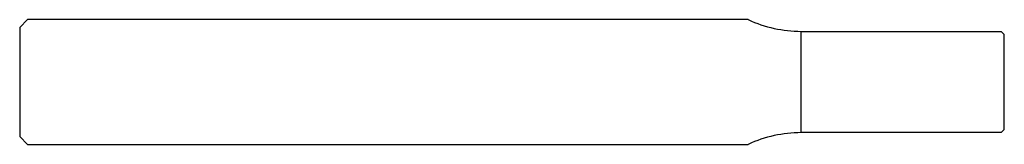
# Model space of a CAD drawing. Units: millimetres. Extents: x -63 to 0, y -4 to 4.
import ezdxf

# ---------------------------------------------------------------- set-up
doc = ezdxf.new("R2010")
doc.units = ezdxf.units.MM

msp = doc.modelspace()

# ---------------------------------------------------------------- linework, layer by layer
at = {"color": 7, "linetype": 'Continuous', "lineweight": 25}
for p, q in [((-62.5, 4), (-63, 3.5)), ((-16.382, 4), (-62.5, 4)), ((-63, 3.5), (-63, -3.5)), ((-13, 3.25), (-0.2, 3.25)), ((-13, -3.25), (-13, 3.25)), ((-0.2, 3.25), (0, 3.05)), ((0, -3.05), (0, 3.05)), ((0, -3.05), (-0.2, -3.25)), ((-63, -3.5), (-62.5, -4)), ((-0.2, -3.25), (-13, -3.25)), ((-62.5, -4), (-16.382, -4))]:
    msp.add_line(p, q, dxfattribs=at)
for centre, start, end in [((-13, 11.25), 244.99217, 270), ((-13, -11.25), 90, 115.00783)]:
    msp.add_arc(centre, 8, start, end, dxfattribs=at)

doc.saveas('drawing.dxf')
